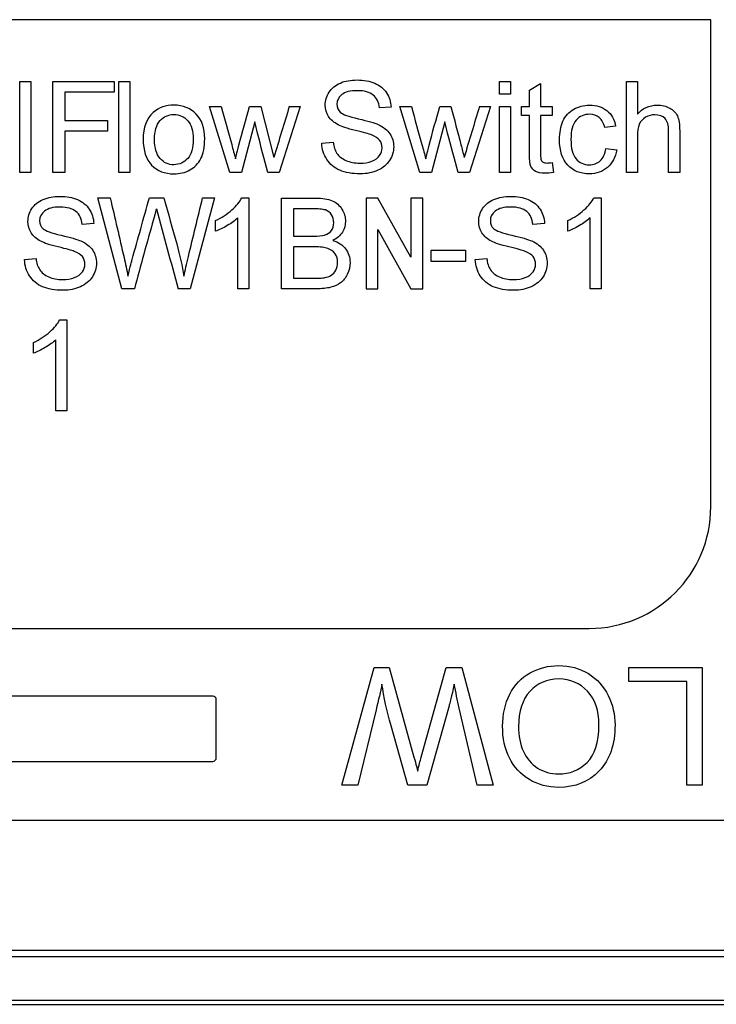
# Model space of a CAD drawing. Units: inches. Extents: x 4 to 183, y 5 to 37.
# Drawn here: x 68 to 69, y 20 to 21 of the extents above; entities that cross this region are included whole.
import ezdxf

# ---------------------------------------------------------------- set-up
doc = ezdxf.new("R2010")
doc.units = ezdxf.units.IN
doc.header["$MEASUREMENT"] = 0
doc.layers.add('CHN0502', color=7, linetype='Continuous')
doc.layers.add('WTR2141', color=7, linetype='Continuous')

# ---------------------------------------------------------------- blocks, each defined once
blk = doc.blocks.new('SE167')
at = {"layer": 'WTR2141', "color": 7, "linetype": 'Continuous'}
for p, q in [((68.5153, 20.9584), (66.7653, 20.9584)), ((68.5153, 20.2584), (68.5153, 20.9584)), ((67.5216, 20.7389), (67.5216, 20.8694)), ((67.5216, 20.8694), (67.5375, 20.8694)), ((67.5375, 20.8694), (67.5375, 20.7389)), ((67.5688, 20.7389), (67.5688, 20.8694)), ((67.5688, 20.8694), (67.657, 20.8694)), ((67.657, 20.8694), (67.657, 20.8541)), ((67.6638, 20.7389), (67.6638, 20.8694)), ((67.6638, 20.8694), (67.6797, 20.8694)), ((67.6797, 20.8694), (67.6797, 20.7389)), ((68.2112, 20.8513), (68.2112, 20.8694)), ((68.2112, 20.8694), (68.2272, 20.8694)), ((68.2272, 20.8694), (68.2272, 20.8513)), ((68.2546, 20.857), (68.2704, 20.8666)), ((68.2704, 20.8666), (68.2704, 20.8335)), ((68.3938, 20.7389), (68.3938, 20.8694)), ((68.3938, 20.8694), (68.4097, 20.8694)), ((68.4097, 20.8694), (68.4097, 20.8226)), ((67.657, 20.8541), (67.586, 20.8541)), ((67.586, 20.8541), (67.586, 20.8135)), ((68.2272, 20.8513), (68.2112, 20.8513)), ((68.2546, 20.8335), (68.2546, 20.857)), ((67.8233, 20.7389), (67.7944, 20.8335)), ((67.7944, 20.8335), (67.811, 20.8335)), ((67.8518, 20.8335), (67.8681, 20.8335)), ((67.8681, 20.8335), (67.887, 20.7605)), ((67.9246, 20.8335), (67.8945, 20.7389)), ((67.9091, 20.8335), (67.9246, 20.8335)), ((68.0554, 20.8328), (68.0387, 20.8315)), ((68.0969, 20.7389), (68.068, 20.8335)), ((68.068, 20.8335), (68.0846, 20.8335)), ((68.1254, 20.8335), (68.1416, 20.8335)), ((68.1983, 20.8335), (68.1681, 20.7389)), ((68.1827, 20.8335), (68.1983, 20.8335)), ((68.2112, 20.7389), (68.2112, 20.8335)), ((68.2112, 20.8335), (68.2272, 20.8335)), ((68.2272, 20.8335), (68.2272, 20.7389)), ((68.2428, 20.8209), (68.2428, 20.8335)), ((68.2428, 20.8335), (68.2546, 20.8335)), ((68.2546, 20.8209), (68.2428, 20.8209)), ((68.2704, 20.8335), (68.2869, 20.8335)), ((68.2869, 20.8209), (68.2704, 20.8209)), ((68.2869, 20.8335), (68.2869, 20.8209)), ((67.586, 20.8135), (67.6475, 20.8135)), ((67.6475, 20.8135), (67.6475, 20.7982)), ((67.8593, 20.8117), (67.8401, 20.7389)), ((68.1329, 20.8117), (68.1137, 20.7389)), ((67.586, 20.7982), (67.586, 20.7389)), ((67.6475, 20.7982), (67.586, 20.7982)), ((68.3784, 20.8053), (68.3628, 20.8033)), ((67.9558, 20.7809), (67.9723, 20.7825)), ((68.3643, 20.7735), (68.38, 20.7715)), ((68.2869, 20.7531), (68.289, 20.739)), ((67.5375, 20.7389), (67.5216, 20.7389)), ((67.586, 20.7389), (67.5688, 20.7389)), ((67.6797, 20.7389), (67.6638, 20.7389)), ((67.8401, 20.7389), (67.8233, 20.7389)), ((67.8945, 20.7389), (67.8781, 20.7389)), ((68.1137, 20.7389), (68.0969, 20.7389)), ((68.1681, 20.7389), (68.1517, 20.7389)), ((68.2272, 20.7389), (68.2112, 20.7389)), ((68.4097, 20.7389), (68.3938, 20.7389)), ((68.4705, 20.7389), (68.4546, 20.7389)), ((67.6683, 20.5715), (67.6338, 20.7022)), ((67.6338, 20.7022), (67.6515, 20.7022)), ((67.7078, 20.7022), (67.7286, 20.7022)), ((67.8017, 20.7022), (67.7663, 20.5715)), ((67.7843, 20.7022), (67.8017, 20.7022)), ((67.8407, 20.7024), (67.8509, 20.7024)), ((67.8509, 20.7024), (67.8509, 20.5715)), ((67.8979, 20.5715), (67.8979, 20.7021)), ((68.0194, 20.7021), (68.0194, 20.5715)), ((68.0366, 20.7021), (68.0194, 20.7021)), ((68.0838, 20.6169), (68.0366, 20.7021)), ((68.0838, 20.7021), (68.0838, 20.6169)), ((68.101, 20.7021), (68.0838, 20.7021)), ((68.101, 20.5715), (68.101, 20.7021)), ((68.3472, 20.7024), (68.3575, 20.7024)), ((68.3575, 20.7024), (68.3575, 20.5715)), ((67.9151, 20.6867), (67.9151, 20.6472)), ((67.6279, 20.6654), (67.6112, 20.6642)), ((67.803, 20.6542), (67.803, 20.6697)), ((67.835, 20.5715), (67.835, 20.6735)), ((68.2761, 20.6654), (68.2595, 20.6642)), ((68.3095, 20.6542), (68.3095, 20.6697)), ((68.3416, 20.5715), (68.3416, 20.6735)), ((68.0366, 20.6568), (68.0838, 20.5715)), ((68.0366, 20.5715), (68.0366, 20.6568)), ((67.9151, 20.6319), (67.9151, 20.5869)), ((68.113, 20.6107), (68.113, 20.6269)), ((68.113, 20.6269), (68.1626, 20.6269)), ((68.1626, 20.6269), (68.1626, 20.6107)), ((67.5283, 20.6136), (67.5448, 20.6152)), ((68.1626, 20.6107), (68.113, 20.6107)), ((68.1766, 20.6136), (68.1931, 20.6152)), ((67.6862, 20.5715), (67.6683, 20.5715)), ((67.7663, 20.5715), (67.7491, 20.5715)), ((67.8509, 20.5715), (67.835, 20.5715)), ((68.0194, 20.5715), (68.0366, 20.5715)), ((68.0838, 20.5715), (68.101, 20.5715)), ((68.3575, 20.5715), (68.3416, 20.5715)), ((67.5789, 20.5271), (67.5891, 20.5271)), ((67.5891, 20.5271), (67.5891, 20.3963)), ((67.5732, 20.3963), (67.5732, 20.4983)), ((67.5412, 20.479), (67.5412, 20.4944)), ((67.5891, 20.3963), (67.5732, 20.3963)), ((66.9403, 20.0834), (68.3403, 20.0834)), ((67.9848, 19.8579), (68.0312, 20.027)), ((68.0312, 20.027), (68.0528, 20.027)), ((68.0528, 20.027), (68.0884, 19.8982)), ((68.0987, 19.8982), (68.1346, 20.027)), ((68.1346, 20.027), (68.1574, 20.027)), ((68.1574, 20.027), (68.2023, 19.8579)), ((68.3973, 20.027), (68.503, 20.027)), ((68.3973, 20.007), (68.3973, 20.027)), ((68.503, 20.027), (68.503, 19.8579)), ((68.4806, 20.007), (68.3973, 20.007)), ((68.4806, 19.8579), (68.4806, 20.007)), ((67.7991, 19.986), (67.1929, 19.986)), ((67.8041, 19.8973), (67.8041, 19.981)), ((68.1388, 19.9721), (68.1067, 19.8579)), ((68.0339, 19.9665), (68.0074, 19.8579)), ((68.1793, 19.8579), (68.1536, 19.9687)), ((68.0797, 19.8579), (68.0554, 19.9435)), ((67.1929, 19.8923), (67.7991, 19.8923)), ((68.0074, 19.8579), (67.9848, 19.8579)), ((68.1067, 19.8579), (68.0797, 19.8579)), ((68.2023, 19.8579), (68.1793, 19.8579)), ((68.503, 19.8579), (68.4806, 19.8579)), ((66.4846, 19.8077), (68.796, 19.8077)), ((68.796, 19.6202), (66.4846, 19.6202)), ((68.805, 19.6113), (66.4756, 19.6113)), ((66.4131, 19.5488), (68.8675, 19.5488)), ((66.4074, 19.543), (68.8732, 19.543))]:
    blk.add_line(p, q, dxfattribs=at)
for centre, radius, start, end in [((80.4447, 17.0032), 13.1078, 163.00896, 163.34241), ((76.5397, 18.2567), 8.7453, 162.86323, 163.36319), ((164.8675, 47.1735), 100.6957, 195.250607, 195.318343), ((68.3403, 20.2584), 0.175, 270, 0), ((67.7991, 19.981), 0.005, 0, 90), ((67.7991, 19.8973), 0.005, 270, 0)]:
    blk.add_arc(centre, radius, start, end, dxfattribs=at)
for points, knots in [([(67.9723, 20.7825), (67.9731, 20.7759), (67.9748, 20.7705), (67.9776, 20.7663), (67.9803, 20.7621), (67.9847, 20.7587), (67.9965, 20.7535), (68.0031, 20.7522), (68.017, 20.7522), (68.0227, 20.7531), (68.0277, 20.7551), (68.0327, 20.7571), (68.0364, 20.7598), (68.0389, 20.7632), (68.0413, 20.7667), (68.0425, 20.7704), (68.0425, 20.7785), (68.0414, 20.782), (68.039, 20.7851), (68.0366, 20.7881), (68.0327, 20.7907), (68.0273, 20.7928), (68.0238, 20.7941), (68.0162, 20.7962), (67.9924, 20.802), (67.984, 20.8047), (67.9792, 20.8073), (67.9731, 20.8107), (67.9684, 20.8146), (67.9623, 20.8243), (67.9607, 20.8297), (67.9607, 20.8423), (67.9626, 20.8485), (67.9664, 20.8542), (67.9701, 20.8599), (67.9755, 20.8643), (67.9826, 20.8674), (67.9897, 20.8704), (67.9977, 20.8718), (68.0162, 20.8718), (68.0246, 20.8702), (68.0394, 20.864), (68.045, 20.8594), (68.049, 20.8534), (68.0529, 20.8473), (68.055, 20.8404), (68.0554, 20.8328)], [0, 0, 0, 0, 0.049993, 0.049993, 0.049993, 0.104864, 0.104864, 0.159736, 0.159736, 0.208728, 0.208728, 0.208728, 0.249135, 0.249135, 0.249135, 0.2828, 0.2828, 0.317196, 0.317196, 0.317196, 0.358054, 0.358054, 0.358054, 0.43094, 0.43094, 0.503827, 0.503827, 0.503827, 0.555642, 0.555642, 0.607457, 0.607457, 0.664529, 0.664529, 0.664529, 0.725991, 0.725991, 0.725991, 0.791874, 0.791874, 0.864279, 0.864279, 0.936684, 0.936684, 0.936684, 1, 1, 1, 1]), ([(68.0387, 20.8315), (68.0378, 20.8397), (68.0349, 20.8459), (68.0297, 20.8501), (68.0246, 20.8543), (68.0171, 20.8564), (67.9968, 20.8564), (67.9892, 20.8545), (67.9845, 20.8507), (67.9798, 20.8468), (67.9774, 20.8422), (67.9774, 20.8321), (67.9791, 20.8282), (67.9824, 20.8253), (67.9859, 20.8223), (67.9944, 20.8191), (68.0083, 20.816), (68.0222, 20.8128), (68.0317, 20.81), (68.037, 20.8076), (68.0446, 20.8042), (68.0502, 20.7997), (68.0538, 20.7943), (68.0574, 20.789), (68.0592, 20.7828), (68.0592, 20.7689), (68.0572, 20.7623), (68.0533, 20.7562), (68.0494, 20.75), (68.0436, 20.7453), (68.0363, 20.7419), (68.0288, 20.7385), (68.0204, 20.7368), (67.9995, 20.7368), (67.9896, 20.7385), (67.9817, 20.7419), (67.9737, 20.7453), (67.9675, 20.7505), (67.963, 20.7575), (67.9585, 20.7644), (67.9561, 20.7722), (67.9558, 20.7809)], [0, 0, 0, 0, 0.061114, 0.061114, 0.061114, 0.128913, 0.128913, 0.19907, 0.19907, 0.19907, 0.244141, 0.244141, 0.283396, 0.283396, 0.283396, 0.363332, 0.363332, 0.363332, 0.449874, 0.449874, 0.449874, 0.512817, 0.512817, 0.512817, 0.571227, 0.571227, 0.629638, 0.629638, 0.629638, 0.694826, 0.694826, 0.694826, 0.766023, 0.766023, 0.8567, 0.8567, 0.8567, 0.928119, 0.928119, 0.928119, 1, 1, 1, 1]), ([(67.6989, 20.7862), (67.6989, 20.8037), (67.7038, 20.8167), (67.7134, 20.8251), (67.7215, 20.8322), (67.7315, 20.8356), (67.7561, 20.8356), (67.7668, 20.8313), (67.775, 20.8228), (67.7833, 20.8143), (67.7874, 20.8025), (67.7874, 20.7753), (67.7856, 20.7657), (67.7783, 20.7518), (67.773, 20.7464), (67.766, 20.7425), (67.7591, 20.7386), (67.7514, 20.7368), (67.7299, 20.7368), (67.7192, 20.741), (67.7111, 20.7495), (67.703, 20.758), (67.6989, 20.7703), (67.6989, 20.7862)], [0, 0, 0, 0, 0.142811, 0.142811, 0.142811, 0.249259, 0.249259, 0.367623, 0.367623, 0.367623, 0.48244, 0.48244, 0.576563, 0.576563, 0.670686, 0.670686, 0.670686, 0.746565, 0.746565, 0.867972, 0.867972, 0.867972, 1, 1, 1, 1]), ([(68.38, 20.7715), (68.3782, 20.7606), (68.3739, 20.7521), (68.3668, 20.746), (68.3596, 20.7399), (68.3509, 20.7368), (68.3277, 20.7368), (68.3173, 20.741), (68.3095, 20.7495), (68.3017, 20.7579), (68.2977, 20.77), (68.2977, 20.796), (68.2994, 20.8049), (68.3027, 20.8126), (68.306, 20.8203), (68.3113, 20.826), (68.3182, 20.8298), (68.3251, 20.8337), (68.3326, 20.8356), (68.3509, 20.8356), (68.3594, 20.8329), (68.3659, 20.8277), (68.3725, 20.8225), (68.3766, 20.8149), (68.3784, 20.8053)], [0, 0, 0, 0, 0.113135, 0.113135, 0.113135, 0.221487, 0.221487, 0.356243, 0.356243, 0.356243, 0.512559, 0.512559, 0.613048, 0.613048, 0.613048, 0.704026, 0.704026, 0.704026, 0.789834, 0.789834, 0.89871, 0.89871, 0.89871, 1, 1, 1, 1]), ([(68.4097, 20.8226), (68.4172, 20.8313), (68.4266, 20.8356), (68.4449, 20.8356), (68.451, 20.8342), (68.4613, 20.8287), (68.465, 20.8248), (68.4672, 20.82), (68.4694, 20.8151), (68.4705, 20.8081), (68.4705, 20.7988), (68.4705, 20.7788), (68.4705, 20.7588), (68.4705, 20.7389)], [0, 0, 0, 0, 0.203489, 0.203489, 0.327757, 0.327757, 0.452025, 0.452025, 0.452025, 0.597372, 0.597372, 0.597372, 1, 1, 1, 1]), ([(67.7153, 20.7861), (67.7153, 20.774), (67.7179, 20.7649), (67.7232, 20.7589), (67.7285, 20.7528), (67.7351, 20.7498), (67.7431, 20.7499), (67.7511, 20.75), (67.7577, 20.7529), (67.763, 20.759), (67.7683, 20.765), (67.771, 20.7743), (67.771, 20.7983), (67.7683, 20.8072), (67.7577, 20.8192), (67.751, 20.8222), (67.7351, 20.8222), (67.7285, 20.8192), (67.7232, 20.8133), (67.7179, 20.8073), (67.7153, 20.7982), (67.7153, 20.7861)], [0, 0, 0, 0, 0.140615, 0.140615, 0.140615, 0.250292, 0.250292, 0.250292, 0.359991, 0.359991, 0.359991, 0.490649, 0.490649, 0.613085, 0.613085, 0.73552, 0.73552, 0.859301, 0.859301, 0.859301, 1, 1, 1, 1]), ([(67.811, 20.8335), (67.8161, 20.8153), (67.8212, 20.7971), (67.8262, 20.7789), (67.8281, 20.7721), (67.8299, 20.7653), (67.8317, 20.7585)], [0, 0, 0, 0, 0.729304, 0.729304, 0.729304, 1, 1, 1, 1]), ([(67.8317, 20.7585), (67.832, 20.7596), (67.8336, 20.7661), (67.8366, 20.7781), (67.8412, 20.7967), (67.8467, 20.815), (67.8518, 20.8335)], [0, 0, 0, 0, 0.259513, 0.259513, 0.259513, 1, 1, 1, 1]), ([(68.0846, 20.8335), (68.0897, 20.8153), (68.0947, 20.7971), (68.0998, 20.7789), (68.1017, 20.7721), (68.1035, 20.7653), (68.1054, 20.7585)], [0, 0, 0, 0, 0.729091, 0.729091, 0.729091, 1, 1, 1, 1]), ([(68.1054, 20.7585), (68.1056, 20.7596), (68.1072, 20.7661), (68.1102, 20.7781), (68.1149, 20.7966), (68.1203, 20.815), (68.1254, 20.8335)], [0, 0, 0, 0, 0.259595, 0.259595, 0.259595, 1, 1, 1, 1]), ([(68.1416, 20.8335), (68.1464, 20.8152), (68.1512, 20.7969), (68.156, 20.7786), (68.1575, 20.7726), (68.159, 20.7665), (68.1606, 20.7605)], [0, 0, 0, 0, 0.752663, 0.752663, 0.752663, 1, 1, 1, 1]), ([(68.289, 20.739), (68.2844, 20.738), (68.2804, 20.7376), (68.2711, 20.7376), (68.2665, 20.7384), (68.2601, 20.7421), (68.2578, 20.7445), (68.2565, 20.7476), (68.2553, 20.7505), (68.2546, 20.7569), (68.2546, 20.7665), (68.2546, 20.7847), (68.2546, 20.8028), (68.2546, 20.8209)], [0, 0, 0, 0, 0.078324, 0.078324, 0.204406, 0.204406, 0.330488, 0.330488, 0.330488, 0.504685, 0.504685, 0.504685, 1, 1, 1, 1]), ([(68.2704, 20.8209), (68.2704, 20.8025), (68.2704, 20.784), (68.2704, 20.7656), (68.2704, 20.761), (68.2708, 20.758), (68.2713, 20.7567), (68.2718, 20.7554), (68.2729, 20.7543), (68.2755, 20.7528), (68.2773, 20.7524), (68.2816, 20.7524), (68.2839, 20.7527), (68.2869, 20.7531)], [0, 0, 0, 0, 0.678992, 0.678992, 0.678992, 0.788669, 0.788669, 0.788669, 0.865517, 0.865517, 0.942364, 0.942364, 1, 1, 1, 1]), ([(68.3628, 20.8033), (68.3613, 20.8096), (68.3587, 20.8144), (68.3512, 20.8208), (68.3466, 20.8225), (68.3332, 20.8225), (68.3267, 20.8196), (68.3166, 20.808), (68.3141, 20.7989), (68.3141, 20.7736), (68.3165, 20.7643), (68.3263, 20.7528), (68.3326, 20.7498), (68.3405, 20.7499), (68.3468, 20.75), (68.3521, 20.7518), (68.3563, 20.7556), (68.3605, 20.7594), (68.3632, 20.7655), (68.3643, 20.7735)], [0, 0, 0, 0, 0.096393, 0.096393, 0.192786, 0.192786, 0.339745, 0.339745, 0.486704, 0.486704, 0.634677, 0.634677, 0.78265, 0.78265, 0.78265, 0.883387, 0.883387, 0.883387, 1, 1, 1, 1]), ([(68.4546, 20.7389), (68.4546, 20.7588), (68.4546, 20.7788), (68.4546, 20.7988), (68.4546, 20.8068), (68.4529, 20.8126), (68.446, 20.8199), (68.4411, 20.8217), (68.43, 20.8217), (68.4255, 20.8205), (68.4214, 20.8181), (68.4171, 20.8156), (68.4141, 20.8122), (68.4124, 20.808), (68.4107, 20.8038), (68.4097, 20.798), (68.4097, 20.7906), (68.4097, 20.7734), (68.4097, 20.7561), (68.4097, 20.7389)], [0, 0, 0, 0, 0.312098, 0.312098, 0.312098, 0.404555, 0.404555, 0.497012, 0.497012, 0.566671, 0.566671, 0.566671, 0.638264, 0.638264, 0.638264, 0.730495, 0.730495, 0.730495, 1, 1, 1, 1]), ([(67.8781, 20.7389), (67.8732, 20.7578), (67.8682, 20.7767), (67.8632, 20.7955), (67.8618, 20.8009), (67.8606, 20.8063), (67.8593, 20.8117)], [0, 0, 0, 0, 0.778934, 0.778934, 0.778934, 1, 1, 1, 1]), ([(68.1517, 20.7389), (68.1467, 20.7578), (68.1417, 20.7767), (68.1367, 20.7955), (68.1353, 20.8009), (68.1342, 20.8063), (68.1329, 20.8117)], [0, 0, 0, 0, 0.779141, 0.779141, 0.779141, 1, 1, 1, 1]), ([(67.5448, 20.6152), (67.5455, 20.6086), (67.5473, 20.6032), (67.5501, 20.5989), (67.5528, 20.5947), (67.5572, 20.5914), (67.569, 20.5861), (67.5756, 20.5848), (67.5894, 20.5848), (67.5952, 20.5858), (67.6002, 20.5878), (67.6052, 20.5898), (67.6089, 20.5925), (67.6114, 20.5959), (67.6138, 20.5993), (67.615, 20.6031), (67.615, 20.6112), (67.6139, 20.6147), (67.6114, 20.6178), (67.6091, 20.6208), (67.6052, 20.6233), (67.5998, 20.6254), (67.5963, 20.6268), (67.5887, 20.6289), (67.5648, 20.6346), (67.5565, 20.6373), (67.5517, 20.6399), (67.5455, 20.6433), (67.5409, 20.6472), (67.5348, 20.657), (67.5332, 20.6624), (67.5332, 20.675), (67.5351, 20.6812), (67.5389, 20.6869), (67.5426, 20.6926), (67.548, 20.697), (67.5551, 20.7), (67.5622, 20.703), (67.5702, 20.7044), (67.5887, 20.7044), (67.5971, 20.7029), (67.6119, 20.6966), (67.6175, 20.692), (67.6214, 20.686), (67.6254, 20.6799), (67.6275, 20.6731), (67.6279, 20.6654)], [0, 0, 0, 0, 0.049993, 0.049993, 0.049993, 0.104864, 0.104864, 0.159736, 0.159736, 0.208728, 0.208728, 0.208728, 0.249135, 0.249135, 0.249135, 0.2828, 0.2828, 0.317196, 0.317196, 0.317196, 0.358054, 0.358054, 0.358054, 0.43094, 0.43094, 0.503827, 0.503827, 0.503827, 0.555642, 0.555642, 0.607457, 0.607457, 0.664529, 0.664529, 0.664529, 0.725991, 0.725991, 0.725991, 0.791874, 0.791874, 0.864279, 0.864279, 0.936684, 0.936684, 0.936684, 1, 1, 1, 1]), ([(67.6515, 20.7022), (67.6581, 20.6736), (67.6648, 20.645), (67.6714, 20.6165), (67.6735, 20.6075), (67.6753, 20.5986), (67.677, 20.5898)], [0, 0, 0, 0, 0.763458, 0.763458, 0.763458, 1, 1, 1, 1]), ([(67.677, 20.5898), (67.6805, 20.6037), (67.6825, 20.6117), (67.6831, 20.6139), (67.6913, 20.6433), (67.6995, 20.6727), (67.7078, 20.7022)], [0, 0, 0, 0, 0.213112, 0.213112, 0.213112, 1, 1, 1, 1]), ([(67.7286, 20.7022), (67.7348, 20.6801), (67.741, 20.6581), (67.7471, 20.636), (67.7517, 20.6196), (67.7554, 20.6042), (67.7575, 20.5898)], [0, 0, 0, 0, 0.591604, 0.591604, 0.591604, 1, 1, 1, 1]), ([(67.7575, 20.5898), (67.7593, 20.598), (67.7615, 20.6074), (67.764, 20.6182), (67.7706, 20.6463), (67.7776, 20.6742), (67.7843, 20.7022)], [0, 0, 0, 0, 0.252357, 0.252357, 0.252357, 1, 1, 1, 1]), ([(67.803, 20.6697), (67.812, 20.6738), (67.8198, 20.679), (67.8265, 20.685), (67.8332, 20.6909), (67.8379, 20.6967), (67.8407, 20.7024)], [0, 0, 0, 0, 0.554825, 0.554825, 0.554825, 1, 1, 1, 1]), ([(67.8979, 20.7021), (67.9142, 20.7021), (67.9304, 20.7021), (67.9467, 20.7021), (67.9567, 20.7021), (67.9647, 20.7008), (67.9707, 20.6982), (67.9767, 20.6956), (67.9814, 20.6915), (67.9848, 20.6859), (67.9882, 20.6804), (67.9899, 20.6747), (67.9899, 20.6632), (67.9884, 20.6579), (67.9854, 20.653), (67.9823, 20.6481), (67.9778, 20.644), (67.9718, 20.6411)], [0, 0, 0, 0, 0.335886, 0.335886, 0.335886, 0.504141, 0.504141, 0.504141, 0.634622, 0.634622, 0.634622, 0.758694, 0.758694, 0.873776, 0.873776, 0.873776, 1, 1, 1, 1]), ([(68.1931, 20.6152), (68.1938, 20.6086), (68.1956, 20.6032), (68.1984, 20.5989), (68.2011, 20.5947), (68.2055, 20.5914), (68.2113, 20.5887), (68.2172, 20.5861), (68.2239, 20.5848), (68.2378, 20.5848), (68.2435, 20.5858), (68.2485, 20.5878), (68.2535, 20.5898), (68.2572, 20.5925), (68.2597, 20.5959), (68.2621, 20.5993), (68.2633, 20.6031), (68.2633, 20.6112), (68.2621, 20.6147), (68.2598, 20.6178), (68.2575, 20.6208), (68.2535, 20.6233), (68.2481, 20.6254), (68.2446, 20.6268), (68.2369, 20.6289), (68.225, 20.6318), (68.2132, 20.6346), (68.2048, 20.6373), (68.1999, 20.6399), (68.1938, 20.6432), (68.1892, 20.6472), (68.1831, 20.657), (68.1815, 20.6624), (68.1815, 20.675), (68.1833, 20.6812), (68.1908, 20.6926), (68.1963, 20.697), (68.2034, 20.7), (68.2105, 20.703), (68.2185, 20.7044), (68.2369, 20.7044), (68.2454, 20.7029), (68.2528, 20.6998), (68.2601, 20.6967), (68.2657, 20.692), (68.2697, 20.686), (68.2738, 20.68), (68.2758, 20.6731), (68.2761, 20.6654)], [0, 0, 0, 0, 0.050012, 0.050012, 0.050012, 0.098387, 0.098387, 0.098387, 0.156899, 0.156899, 0.208527, 0.208527, 0.208527, 0.249123, 0.249123, 0.249123, 0.282764, 0.282764, 0.317135, 0.317135, 0.317135, 0.358014, 0.358014, 0.358014, 0.427523, 0.427523, 0.427523, 0.504, 0.504, 0.504, 0.55684, 0.55684, 0.609681, 0.609681, 0.667882, 0.667882, 0.726083, 0.726083, 0.726083, 0.795505, 0.795505, 0.872563, 0.872563, 0.872563, 0.936707, 0.936707, 0.936707, 1, 1, 1, 1]), ([(68.3095, 20.6697), (68.3184, 20.6738), (68.3263, 20.679), (68.3329, 20.685), (68.3396, 20.6909), (68.3444, 20.6967), (68.3472, 20.7024)], [0, 0, 0, 0, 0.55423, 0.55423, 0.55423, 1, 1, 1, 1]), ([(67.6112, 20.6642), (67.6103, 20.6724), (67.6074, 20.6785), (67.6022, 20.6827), (67.5971, 20.6869), (67.5896, 20.6891), (67.5693, 20.6891), (67.5617, 20.6871), (67.557, 20.6833), (67.5523, 20.6795), (67.5499, 20.6749), (67.5499, 20.6648), (67.5515, 20.6609), (67.5549, 20.6579), (67.5584, 20.655), (67.5668, 20.6518), (67.5808, 20.6486), (67.5947, 20.6455), (67.6042, 20.6426), (67.6094, 20.6403), (67.6171, 20.6368), (67.6227, 20.6324), (67.6263, 20.627), (67.6299, 20.6216), (67.6317, 20.6154), (67.6317, 20.6015), (67.6297, 20.595), (67.6258, 20.5888), (67.6219, 20.5827), (67.6161, 20.578), (67.6087, 20.5746), (67.6013, 20.5712), (67.5929, 20.5694), (67.572, 20.5694), (67.5621, 20.5712), (67.5542, 20.5746), (67.5462, 20.578), (67.54, 20.5832), (67.5355, 20.5901), (67.531, 20.597), (67.5286, 20.6048), (67.5283, 20.6136)], [0, 0, 0, 0, 0.061114, 0.061114, 0.061114, 0.128913, 0.128913, 0.19907, 0.19907, 0.19907, 0.244141, 0.244141, 0.283396, 0.283396, 0.283396, 0.363332, 0.363332, 0.363332, 0.449874, 0.449874, 0.449874, 0.512817, 0.512817, 0.512817, 0.571227, 0.571227, 0.629638, 0.629638, 0.629638, 0.694826, 0.694826, 0.694826, 0.766023, 0.766023, 0.8567, 0.8567, 0.8567, 0.928119, 0.928119, 0.928119, 1, 1, 1, 1]), ([(67.7178, 20.6864), (67.7163, 20.6804), (67.715, 20.6752), (67.7138, 20.6711), (67.7041, 20.638), (67.6954, 20.6047), (67.6862, 20.5715)], [0, 0, 0, 0, 0.132791, 0.132791, 0.132791, 1, 1, 1, 1]), ([(67.9151, 20.6472), (67.9245, 20.6472), (67.9339, 20.6472), (67.9432, 20.6472), (67.9509, 20.6472), (67.9565, 20.6477), (67.9598, 20.6487), (67.9641, 20.6501), (67.9674, 20.6522), (67.9719, 20.6583), (67.973, 20.6621), (67.973, 20.671), (67.972, 20.6748), (67.9678, 20.6814), (67.9649, 20.6837), (67.961, 20.6849), (67.9571, 20.6861), (67.9505, 20.6867), (67.9412, 20.6867), (67.9325, 20.6867), (67.9238, 20.6867), (67.9151, 20.6867)], [0, 0, 0, 0, 0.203376, 0.203376, 0.203376, 0.323486, 0.323486, 0.323486, 0.411185, 0.411185, 0.498883, 0.498883, 0.583209, 0.583209, 0.667534, 0.667534, 0.667534, 0.811697, 0.811697, 0.811697, 1, 1, 1, 1]), ([(68.2595, 20.6642), (68.2585, 20.6724), (68.2556, 20.6785), (68.2505, 20.6827), (68.2454, 20.687), (68.2378, 20.6891), (68.2176, 20.6891), (68.21, 20.6871), (68.2052, 20.6833), (68.2005, 20.6795), (68.1982, 20.6749), (68.1982, 20.6648), (68.1999, 20.6609), (68.2032, 20.6579), (68.2066, 20.6549), (68.2151, 20.6518), (68.2291, 20.6486), (68.243, 20.6455), (68.2525, 20.6426), (68.2578, 20.6403), (68.2653, 20.6369), (68.271, 20.6324), (68.2745, 20.627), (68.2781, 20.6216), (68.28, 20.6154), (68.28, 20.6015), (68.278, 20.595), (68.274, 20.5888), (68.2701, 20.5828), (68.2644, 20.578), (68.2496, 20.5712), (68.2412, 20.5694), (68.2202, 20.5694), (68.2104, 20.5712), (68.2025, 20.5746), (68.1945, 20.578), (68.1883, 20.5832), (68.1838, 20.5901), (68.1793, 20.597), (68.1769, 20.6048), (68.1766, 20.6136)], [0, 0, 0, 0, 0.061035, 0.061035, 0.061035, 0.128659, 0.128659, 0.199249, 0.199249, 0.199249, 0.244197, 0.244197, 0.283346, 0.283346, 0.283346, 0.363555, 0.363555, 0.363555, 0.450109, 0.450109, 0.450109, 0.512883, 0.512883, 0.512883, 0.571376, 0.571376, 0.629869, 0.629869, 0.629869, 0.699405, 0.699405, 0.768942, 0.768942, 0.856675, 0.856675, 0.856675, 0.92811, 0.92811, 0.92811, 1, 1, 1, 1]), ([(67.835, 20.6735), (67.8312, 20.6698), (67.8262, 20.6661), (67.8136, 20.6588), (67.808, 20.656), (67.803, 20.6542)], [0, 0, 0, 0, 0.5, 0.5, 1, 1, 1, 1]), ([(68.3416, 20.6735), (68.3376, 20.6698), (68.3326, 20.6661), (68.3201, 20.6588), (68.3144, 20.656), (68.3095, 20.6542)], [0, 0, 0, 0, 0.5, 0.5, 1, 1, 1, 1]), ([(67.9718, 20.6411), (67.9797, 20.6387), (67.9858, 20.6347), (67.9943, 20.6236), (67.9964, 20.617), (67.9964, 20.6033), (67.9951, 20.5976), (67.9924, 20.5923), (67.9899, 20.5871), (67.9867, 20.583), (67.9829, 20.5801), (67.9791, 20.5773), (67.9744, 20.5751), (67.9686, 20.5737), (67.9629, 20.5723), (67.9559, 20.5715), (67.9476, 20.5715), (67.931, 20.5715), (67.9144, 20.5715), (67.8979, 20.5715)], [0, 0, 0, 0, 0.13267, 0.13267, 0.26534, 0.26534, 0.373611, 0.373611, 0.373611, 0.469269, 0.469269, 0.469269, 0.565705, 0.565705, 0.565705, 0.695535, 0.695535, 0.695535, 1, 1, 1, 1]), ([(67.9151, 20.5869), (67.9259, 20.5869), (67.9368, 20.5869), (67.9477, 20.5869), (67.9532, 20.5869), (67.9572, 20.5871), (67.9594, 20.5875), (67.9634, 20.5883), (67.9668, 20.5894), (67.9695, 20.5911), (67.9721, 20.5927), (67.9744, 20.5952), (67.976, 20.5983), (67.9777, 20.6015), (67.9786, 20.6052), (67.9786, 20.6142), (67.9774, 20.6185), (67.9748, 20.622), (67.9722, 20.6256), (67.9687, 20.6281), (67.9644, 20.6296), (67.9599, 20.6311), (67.9535, 20.6318), (67.9452, 20.6319), (67.9352, 20.632), (67.9251, 20.6319), (67.9151, 20.6319)], [0, 0, 0, 0, 0.213776, 0.213776, 0.213776, 0.290926, 0.290926, 0.290926, 0.361436, 0.361436, 0.361436, 0.425975, 0.425975, 0.425975, 0.501477, 0.501477, 0.589564, 0.589564, 0.589564, 0.675428, 0.675428, 0.675428, 0.802184, 0.802184, 0.802184, 1, 1, 1, 1]), ([(67.5412, 20.4944), (67.5501, 20.4986), (67.5579, 20.5037), (67.5646, 20.5097), (67.5713, 20.5157), (67.5761, 20.5215), (67.5789, 20.5271)], [0, 0, 0, 0, 0.55423, 0.55423, 0.55423, 1, 1, 1, 1]), ([(67.5732, 20.4983), (67.5693, 20.4945), (67.5643, 20.4909), (67.5518, 20.4836), (67.5461, 20.4808), (67.5412, 20.479)], [0, 0, 0, 0, 0.5, 0.5, 1, 1, 1, 1]), ([(68.2555, 20.0194), (68.2682, 20.0264), (68.2819, 20.0299), (68.2966, 20.0299), (68.3125, 20.0299), (68.3267, 20.026), (68.3393, 20.0184)], [0, 0, 0, 0, 0.488549, 0.488549, 0.488549, 1, 1, 1, 1]), ([(68.338, 19.9931), (68.327, 20.0049), (68.3132, 20.0107), (68.2967, 20.0107), (68.2799, 20.0107), (68.266, 20.0048), (68.2552, 19.9929)], [0, 0, 0, 0, 0.49765, 0.49765, 0.49765, 1, 1, 1, 1]), ([(68.2256, 19.8973), (68.219, 19.9106), (68.2158, 19.9257), (68.2158, 19.9427), (68.2158, 19.9598), (68.2192, 19.9752), (68.2261, 19.9887)], [0, 0, 0, 0, 0.495547, 0.495547, 0.495547, 1, 1, 1, 1]), ([(68.2552, 19.9929), (68.2443, 19.9811), (68.2388, 19.9643), (68.2388, 19.9426), (68.2388, 19.9288), (68.2411, 19.9168), (68.2458, 19.9065)], [0, 0, 0, 0, 0.598069, 0.598069, 0.598069, 1, 1, 1, 1]), ([(68.2662, 19.8826), (68.2752, 19.877), (68.2852, 19.8742), (68.2964, 19.8742), (68.3122, 19.8742), (68.3258, 19.8796), (68.3373, 19.8905)], [0, 0, 0, 0, 0.410389, 0.410389, 0.410389, 1, 1, 1, 1]), ([(68.3549, 19.8787), (68.3398, 19.8628), (68.3203, 19.8549), (68.2965, 19.8549), (68.2809, 19.8549), (68.2668, 19.8586), (68.2543, 19.8661)], [0, 0, 0, 0, 0.598473, 0.598473, 0.598473, 1, 1, 1, 1])]:
    blk.add_open_spline(points, degree=3, knots=knots, dxfattribs=at)
for points in [[(68.2261, 19.9887), (68.2331, 20.0022), (68.2429, 20.0125), (68.2555, 20.0194)], [(68.3393, 20.0184), (68.3518, 20.0106), (68.3613, 20.0001), (68.3678, 19.9868)], [(68.0423, 20.0034), (68.0401, 19.9927), (68.0373, 19.9804), (68.0339, 19.9665)], [(68.0554, 19.9435), (68.0494, 19.9647), (68.045, 19.9847), (68.0423, 20.0034)], [(68.1464, 20.0034), (68.1422, 19.9853), (68.1396, 19.9749), (68.1388, 19.9721)], [(68.1536, 19.9687), (68.1508, 19.9804), (68.1485, 19.9919), (68.1464, 20.0034)], [(68.3544, 19.945), (68.3544, 19.9654), (68.3489, 19.9814), (68.338, 19.9931)], [(68.3678, 19.9868), (68.3742, 19.9736), (68.3775, 19.9595), (68.3775, 19.9446)], [(68.3373, 19.8905), (68.3487, 19.9013), (68.3544, 19.9195), (68.3544, 19.945)], [(68.3775, 19.9446), (68.3775, 19.9166), (68.3699, 19.8946), (68.3549, 19.8787)], [(68.2458, 19.9065), (68.2504, 19.8962), (68.2573, 19.8883), (68.2662, 19.8826)], [(68.0884, 19.8982), (68.0914, 19.8874), (68.0932, 19.8808), (68.0938, 19.8783)], [(68.0938, 19.8783), (68.0955, 19.8861), (68.0972, 19.8927), (68.0987, 19.8982)], [(68.2543, 19.8661), (68.2418, 19.8735), (68.2322, 19.8839), (68.2256, 19.8973)]]:
    blk.add_open_spline(points, degree=3, dxfattribs=at)

msp = doc.modelspace()

# ---------------------------------------------------------------- block references
at = {"layer": 'CHN0502'}
msp.add_blockref('SE167', (0, 0), dxfattribs=at)

doc.saveas('drawing.dxf')
